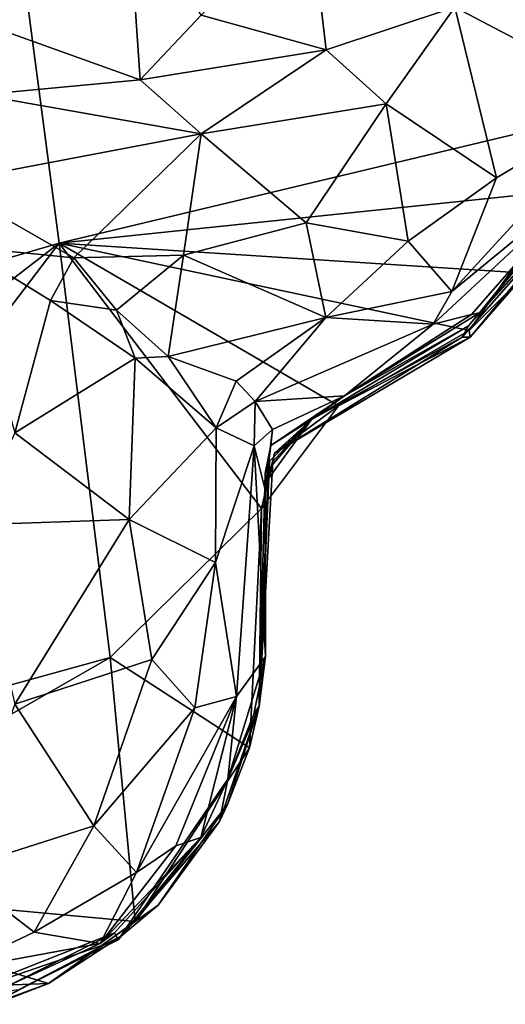
# Model space of a CAD drawing. Units: metres. Extents: x 24.3 to 30.5, y -6.3 to 10.4.
# Drawn here: x 28.7 to 29.1, y -5.6 to -4.9 of the extents above; entities that cross this region are included whole.
import ezdxf

# ---------------------------------------------------------------- set-up
doc = ezdxf.new("R2010")
doc.units = ezdxf.units.M

msp = doc.modelspace()

# ---------------------------------------------------------------- linework, layer by layer
at = {"layer": '1'}
for points in [[(28.18347, -5.21742, -1.47206), (28.61042, -4.26707, -1.49894), (28.7155, -5.0617, -1.47874)], [(28.7155, -5.0617, -1.47874), (28.61042, -4.26707, -1.49894), (29.13941, -4.96031, -1.47752)], [(29.13941, -4.96031, -1.47752), (28.61042, -4.26707, -1.49894), (28.82638, -4.34932, -1.48648)], [(29.13941, -4.96031, -1.47752), (28.82638, -4.34932, -1.48648), (29.75669, -4.75256, -1.47301)], [(28.65479, -4.87241, -0.87371), (28.66364, -4.89683, -0.87189), (28.767, -4.79199, -0.83187)], [(28.767, -4.79199, -0.83187), (28.66364, -4.89683, -0.87189), (28.77687, -4.93737, -0.82041)], [(28.767, -4.79199, -0.83187), (28.77687, -4.93737, -0.82041), (28.82338, -4.88835, -0.80658)], [(28.90592, -4.80921, -0.81012), (28.82338, -4.88835, -0.80658), (28.91828, -4.91473, -0.80552)], [(28.91828, -4.91473, -0.80552), (29.01619, -4.88225, -0.83535), (28.90592, -4.80921, -0.81012)], [(29.01619, -4.88225, -0.83535), (29.14857, -4.95164, -0.95084), (29.1601, -4.87518, -0.93665)], [(28.82338, -4.88835, -0.80658), (28.77687, -4.93737, -0.82041), (28.91828, -4.91473, -0.80552)], [(28.91828, -4.91473, -0.80552), (28.96405, -4.95574, -0.82295), (29.01619, -4.88225, -0.83535)], [(28.96405, -4.95574, -0.82295), (29.04786, -5.0119, -0.88359), (29.01619, -4.88225, -0.83535)], [(29.01619, -4.88225, -0.83535), (29.04786, -5.0119, -0.88359), (29.14857, -4.95164, -0.95084)], [(28.66364, -4.89683, -0.87189), (28.65543, -4.94874, -0.88412), (28.77687, -4.93737, -0.82041)], [(28.77687, -4.93737, -0.82041), (28.82342, -4.97839, -0.81794), (28.91828, -4.91473, -0.80552)], [(28.91828, -4.91473, -0.80552), (28.82342, -4.97839, -0.81794), (28.96405, -4.95574, -0.82295)], [(28.77687, -4.93737, -0.82041), (28.65543, -4.94874, -0.88412), (28.82342, -4.97839, -0.81794)], [(28.65543, -4.94874, -0.88412), (28.62697, -5.01578, -0.92847), (28.82342, -4.97839, -0.81794)], [(28.82342, -4.97839, -0.81794), (28.9031, -5.04631, -0.84489), (28.96405, -4.95574, -0.82295)], [(28.96405, -4.95574, -0.82295), (28.9031, -5.04631, -0.84489), (28.98079, -5.06002, -0.87272)], [(28.96405, -4.95574, -0.82295), (28.98079, -5.06002, -0.87272), (29.04786, -5.0119, -0.88359)], [(29.04786, -5.0119, -0.88359), (29.01396, -5.09838, -0.92329), (29.14857, -4.95164, -0.95084)], [(29.14857, -4.95164, -0.95084), (29.01396, -5.09838, -0.92329), (29.12196, -5.00958, -0.98321)], [(29.09482, -5.02207, -1.47673), (28.7155, -5.0617, -1.47874), (29.13941, -4.96031, -1.47752)], [(28.62697, -5.01578, -0.92847), (28.72647, -5.07281, -0.9009), (28.82342, -4.97839, -0.81794)], [(28.82342, -4.97839, -0.81794), (28.72647, -5.07281, -0.9009), (28.81002, -5.07074, -0.87198)], [(28.82342, -4.97839, -0.81794), (28.81002, -5.07074, -0.87198), (28.9031, -5.04631, -0.84489)], [(29.0218, -5.13308, -1.24677), (29.0278, -5.13323, -1.40146), (29.13553, -5.00392, -1.19332)], [(29.02666, -5.12443, -1.17485), (29.0218, -5.13308, -1.24677), (29.13553, -5.00392, -1.19332)], [(29.02666, -5.12443, -1.17485), (29.13553, -5.00392, -1.19332), (29.03487, -5.11457, -1.05675)], [(29.13553, -5.00392, -1.19332), (29.0278, -5.13323, -1.40146), (29.12695, -5.01601, -1.40256)], [(29.10881, -5.02275, -1.12196), (29.03487, -5.11457, -1.05675), (29.13553, -5.00392, -1.19332)], [(29.03487, -5.11457, -1.05675), (29.10881, -5.02275, -1.12196), (29.13632, -5.00428, -1.045)], [(29.03487, -5.11457, -1.05675), (29.13632, -5.00428, -1.045), (29.12196, -5.00958, -0.98321)], [(28.62697, -5.01578, -0.92847), (28.64246, -5.06454, -0.92989), (28.72647, -5.07281, -0.9009)], [(28.98079, -5.06002, -0.87272), (29.01396, -5.09838, -0.92329), (29.04786, -5.0119, -0.88359)], [(29.01396, -5.09838, -0.92329), (28.99974, -5.1233, -0.9462), (29.12196, -5.00958, -0.98321)], [(28.99974, -5.1233, -0.9462), (29.02898, -5.11602, -0.99467), (29.12196, -5.00958, -0.98321)], [(29.0278, -5.13323, -1.40146), (29.06755, -5.08756, -1.4516), (29.12695, -5.01601, -1.40256)], [(29.02898, -5.11602, -0.99467), (29.03487, -5.11457, -1.05675), (29.12196, -5.00958, -0.98321)], [(29.05851, -5.08368, -1.47694), (28.7155, -5.0617, -1.47874), (29.09482, -5.02207, -1.47673)], [(28.9031, -5.04631, -0.84489), (28.81002, -5.07074, -0.87198), (28.91805, -5.11808, -0.90531)], [(28.9031, -5.04631, -0.84489), (28.91805, -5.11808, -0.90531), (28.98079, -5.06002, -0.87272)], [(28.269, -5.40665, -1.44789), (28.18347, -5.21742, -1.47206), (28.7155, -5.0617, -1.47874)], [(28.7155, -5.0617, -1.47874), (28.40139, -5.47414, -1.44401), (28.269, -5.40665, -1.44789)], [(28.75428, -5.37668, -1.47353), (28.40139, -5.47414, -1.44401), (28.7155, -5.0617, -1.47874)], [(29.02697, -5.12813, -1.48599), (28.7155, -5.0617, -1.47874), (29.05851, -5.08368, -1.47694)], [(28.7155, -5.0617, -1.47874), (28.92773, -5.18529, -1.48631), (28.86922, -5.26342, -1.47148)], [(28.92773, -5.18529, -1.48631), (28.7155, -5.0617, -1.47874), (29.02697, -5.12813, -1.48599)], [(28.7155, -5.0617, -1.47874), (28.86922, -5.26342, -1.47148), (28.75428, -5.37668, -1.47353)], [(28.98079, -5.06002, -0.87272), (28.91805, -5.11808, -0.90531), (29.01396, -5.09838, -0.92329)], [(28.64246, -5.06454, -0.92989), (28.68173, -5.20585, -0.82501), (28.70879, -5.10524, -0.90116)], [(28.64246, -5.06454, -0.92989), (28.70879, -5.10524, -0.90116), (28.72647, -5.07281, -0.9009)], [(28.72647, -5.07281, -0.9009), (28.70879, -5.10524, -0.90116), (28.75895, -5.11261, -0.90811)], [(28.72647, -5.07281, -0.9009), (28.75895, -5.11261, -0.90811), (28.81002, -5.07074, -0.87198)], [(28.81002, -5.07074, -0.87198), (28.75895, -5.11261, -0.90811), (28.79834, -5.1478, -0.92017)], [(28.81002, -5.07074, -0.87198), (28.79834, -5.1478, -0.92017), (28.91805, -5.11808, -0.90531)], [(29.02697, -5.12813, -1.48599), (29.05851, -5.08368, -1.47694), (29.06755, -5.08756, -1.4516)], [(29.0278, -5.13323, -1.40146), (29.02697, -5.12813, -1.48599), (29.06755, -5.08756, -1.4516)], [(28.91805, -5.11808, -0.90531), (28.99974, -5.1233, -0.9462), (29.01396, -5.09838, -0.92329)], [(28.70879, -5.10524, -0.90116), (28.68173, -5.20585, -0.82501), (28.77319, -5.14904, -0.9099)], [(28.70879, -5.10524, -0.90116), (28.77319, -5.14904, -0.9099), (28.75895, -5.11261, -0.90811)], [(28.75895, -5.11261, -0.90811), (28.77319, -5.14904, -0.9099), (28.79834, -5.1478, -0.92017)], [(28.84992, -5.16648, -0.9437), (28.91805, -5.11808, -0.90531), (28.79834, -5.1478, -0.92017)], [(28.84992, -5.16648, -0.9437), (28.86453, -5.18211, -0.97064), (28.91805, -5.11808, -0.90531)], [(28.86453, -5.18211, -0.97064), (28.99974, -5.1233, -0.9462), (28.91805, -5.11808, -0.90531)], [(28.9324, -5.17777, -1.02284), (29.02666, -5.12443, -1.17485), (29.03487, -5.11457, -1.05675)], [(28.9324, -5.17777, -1.02284), (29.03487, -5.11457, -1.05675), (29.02898, -5.11602, -0.99467)], [(28.99974, -5.1233, -0.9462), (28.9324, -5.17777, -1.02284), (29.02898, -5.11602, -0.99467)], [(28.86453, -5.18211, -0.97064), (28.9324, -5.17777, -1.02284), (28.99974, -5.1233, -0.9462)], [(28.9324, -5.17777, -1.02284), (28.90715, -5.19563, -1.19694), (29.02666, -5.12443, -1.17485)], [(28.90715, -5.19563, -1.19694), (29.0218, -5.13308, -1.24677), (29.02666, -5.12443, -1.17485)], [(29.0278, -5.13323, -1.40146), (28.92773, -5.18529, -1.48631), (29.02697, -5.12813, -1.48599)], [(29.0218, -5.13308, -1.24677), (28.87918, -5.22127, -1.4776), (29.0278, -5.13323, -1.40146)], [(28.90715, -5.19563, -1.19694), (28.87918, -5.22127, -1.4776), (29.0218, -5.13308, -1.24677)], [(28.87918, -5.22127, -1.4776), (28.92773, -5.18529, -1.48631), (29.0278, -5.13323, -1.40146)], [(28.68173, -5.20585, -0.82501), (28.7685, -5.27187, -0.83739), (28.77319, -5.14904, -0.9099)], [(28.77319, -5.14904, -0.9099), (28.7685, -5.27187, -0.83739), (28.83486, -5.20198, -0.92885)], [(28.79834, -5.1478, -0.92017), (28.77319, -5.14904, -0.9099), (28.83486, -5.20198, -0.92885)], [(28.79834, -5.1478, -0.92017), (28.83486, -5.20198, -0.92885), (28.84992, -5.16648, -0.9437)], [(28.84992, -5.16648, -0.9437), (28.83486, -5.20198, -0.92885), (28.86453, -5.18211, -0.97064)], [(28.86453, -5.18211, -0.97064), (28.87752, -5.20337, -1.01644), (28.9324, -5.17777, -1.02284)], [(28.87752, -5.20337, -1.01644), (28.87622, -5.21552, -1.03825), (28.9324, -5.17777, -1.02284)], [(28.87622, -5.21552, -1.03825), (28.90715, -5.19563, -1.19694), (28.9324, -5.17777, -1.02284)], [(28.86453, -5.18211, -0.97064), (28.83486, -5.20198, -0.92885), (28.86362, -5.21568, -0.97987)], [(28.86453, -5.18211, -0.97064), (28.86362, -5.21568, -0.97987), (28.87752, -5.20337, -1.01644)], [(28.87918, -5.22127, -1.4776), (28.86922, -5.26342, -1.47148), (28.92773, -5.18529, -1.48631)], [(28.87201, -5.23653, -1.12705), (28.8754, -5.22749, -1.16161), (28.90715, -5.19563, -1.19694)], [(28.87201, -5.23653, -1.12705), (28.90715, -5.19563, -1.19694), (28.87622, -5.21552, -1.03825)], [(28.87398, -5.2413, -1.19368), (28.87783, -5.22768, -1.22495), (28.90715, -5.19563, -1.19694)], [(28.8754, -5.22749, -1.16161), (28.87398, -5.2413, -1.19368), (28.90715, -5.19563, -1.19694)], [(28.87783, -5.22768, -1.22495), (28.87918, -5.22127, -1.4776), (28.90715, -5.19563, -1.19694)], [(28.7685, -5.27187, -0.83739), (28.83431, -5.30438, -0.8782), (28.83486, -5.20198, -0.92885)], [(28.83486, -5.20198, -0.92885), (28.83431, -5.30438, -0.8782), (28.86362, -5.21568, -0.97987)], [(28.86362, -5.21568, -0.97987), (28.87208, -5.24916, -1.0217), (28.87752, -5.20337, -1.01644)], [(28.87208, -5.24916, -1.0217), (28.87622, -5.21552, -1.03825), (28.87752, -5.20337, -1.01644)], [(28.68173, -5.20585, -0.82501), (28.64949, -5.27597, -0.78827), (28.7685, -5.27187, -0.83739)], [(28.86362, -5.21568, -0.97987), (28.83431, -5.30438, -0.8782), (28.85016, -5.40628, -0.90166)], [(28.85016, -5.40628, -0.90166), (28.87236, -5.37609, -0.96176), (28.86362, -5.21568, -0.97987)], [(28.87208, -5.24916, -1.0217), (28.86362, -5.21568, -0.97987), (28.87236, -5.37609, -0.96176)], [(28.87201, -5.23653, -1.12705), (28.87622, -5.21552, -1.03825), (28.87208, -5.24916, -1.0217)], [(28.87783, -5.22768, -1.22495), (28.86922, -5.26342, -1.47148), (28.87918, -5.22127, -1.4776)], [(28.87398, -5.2413, -1.19368), (28.8754, -5.22749, -1.16161), (28.86755, -5.41384, -1.26643)], [(28.86755, -5.41384, -1.26643), (28.8754, -5.22749, -1.16161), (28.87201, -5.23653, -1.12705)], [(28.86922, -5.26342, -1.47148), (28.87783, -5.22768, -1.22495), (28.86755, -5.41384, -1.26643)], [(28.87398, -5.2413, -1.19368), (28.86755, -5.41384, -1.26643), (28.87783, -5.22768, -1.22495)], [(28.87201, -5.23653, -1.12705), (28.87236, -5.37609, -0.96176), (28.86755, -5.41384, -1.26643)], [(28.87236, -5.37609, -0.96176), (28.87201, -5.23653, -1.12705), (28.87208, -5.24916, -1.0217)], [(28.86013, -5.44536, -1.48101), (28.75428, -5.37668, -1.47353), (28.86922, -5.26342, -1.47148)], [(28.86013, -5.44536, -1.48101), (28.86922, -5.26342, -1.47148), (28.86755, -5.41384, -1.26643)], [(28.64949, -5.27597, -0.78827), (28.68176, -5.41216, -0.78712), (28.7685, -5.27187, -0.83739)], [(28.7685, -5.27187, -0.83739), (28.68176, -5.41216, -0.78712), (28.7859, -5.37838, -0.83242)], [(28.7685, -5.27187, -0.83739), (28.7859, -5.37838, -0.83242), (28.83431, -5.30438, -0.8782)], [(28.7859, -5.37838, -0.83242), (28.81861, -5.41491, -0.86464), (28.83431, -5.30438, -0.8782)], [(28.83431, -5.30438, -0.8782), (28.81861, -5.41491, -0.86464), (28.85016, -5.40628, -0.90166)], [(28.87236, -5.37609, -0.96176), (28.84358, -5.46938, -0.95178), (28.86344, -5.41985, -1.15586)], [(28.85016, -5.40628, -0.90166), (28.84358, -5.46938, -0.95178), (28.87236, -5.37609, -0.96176)], [(28.87236, -5.37609, -0.96176), (28.86344, -5.41985, -1.15586), (28.86755, -5.41384, -1.26643)], [(28.40139, -5.47414, -1.44401), (28.75428, -5.37668, -1.47353), (28.45529, -5.54799, -1.45694)], [(28.75428, -5.37668, -1.47353), (28.77309, -5.57757, -1.47874), (28.45529, -5.54799, -1.45694)], [(28.68176, -5.41216, -0.78712), (28.74183, -5.50487, -0.84312), (28.7859, -5.37838, -0.83242)], [(28.7859, -5.37838, -0.83242), (28.74183, -5.50487, -0.84312), (28.81861, -5.41491, -0.86464)], [(28.86013, -5.44536, -1.48101), (28.77309, -5.57757, -1.47874), (28.75428, -5.37668, -1.47353)], [(28.68176, -5.41216, -0.78712), (28.63525, -5.53864, -0.8252), (28.74183, -5.50487, -0.84312)], [(28.81861, -5.41491, -0.86464), (28.77422, -5.54033, -0.89495), (28.85016, -5.40628, -0.90166)], [(28.77422, -5.54033, -0.89495), (28.80413, -5.51993, -0.92072), (28.85016, -5.40628, -0.90166)], [(28.85016, -5.40628, -0.90166), (28.80413, -5.51993, -0.92072), (28.82313, -5.51356, -0.96758)], [(28.85016, -5.40628, -0.90166), (28.82313, -5.51356, -0.96758), (28.84358, -5.46938, -0.95178)], [(28.74183, -5.50487, -0.84312), (28.77422, -5.54033, -0.89495), (28.81861, -5.41491, -0.86464)], [(28.83723, -5.50138, -1.34853), (28.84343, -5.48857, -1.47344), (28.86755, -5.41384, -1.26643)], [(28.84358, -5.46938, -0.95178), (28.83723, -5.50138, -1.34853), (28.86755, -5.41384, -1.26643)], [(28.84343, -5.48857, -1.47344), (28.86013, -5.44536, -1.48101), (28.86755, -5.41384, -1.26643)], [(28.84358, -5.46938, -0.95178), (28.86755, -5.41384, -1.26643), (28.86344, -5.41985, -1.15586)], [(28.84343, -5.48857, -1.47344), (28.77309, -5.57757, -1.47874), (28.86013, -5.44536, -1.48101)], [(28.76037, -5.59151, -1.24261), (28.83723, -5.50138, -1.34853), (28.84358, -5.46938, -0.95178)], [(28.82313, -5.51356, -0.96758), (28.76037, -5.59151, -1.24261), (28.84358, -5.46938, -0.95178)], [(28.79068, -5.56499, -1.4654), (28.77309, -5.57757, -1.47874), (28.84343, -5.48857, -1.47344)], [(28.83723, -5.50138, -1.34853), (28.79068, -5.56499, -1.4654), (28.84343, -5.48857, -1.47344)], [(28.76037, -5.59151, -1.24261), (28.76278, -5.58836, -1.33472), (28.83723, -5.50138, -1.34853)], [(28.76278, -5.58836, -1.33472), (28.79068, -5.56499, -1.4654), (28.83723, -5.50138, -1.34853)], [(28.63525, -5.53864, -0.8252), (28.69642, -5.58555, -0.88075), (28.74183, -5.50487, -0.84312)], [(28.74183, -5.50487, -0.84312), (28.69642, -5.58555, -0.88075), (28.77422, -5.54033, -0.89495)], [(28.74654, -5.59423, -0.96492), (28.75746, -5.586, -1.05001), (28.82313, -5.51356, -0.96758)], [(28.80413, -5.51993, -0.92072), (28.74654, -5.59423, -0.96492), (28.82313, -5.51356, -0.96758)], [(28.75746, -5.586, -1.05001), (28.76037, -5.59151, -1.24261), (28.82313, -5.51356, -0.96758)], [(28.77422, -5.54033, -0.89495), (28.74654, -5.59423, -0.96492), (28.80413, -5.51993, -0.92072)], [(28.63525, -5.53864, -0.8252), (28.63482, -5.61472, -0.89453), (28.69642, -5.58555, -0.88075)], [(28.69642, -5.58555, -0.88075), (28.74654, -5.59423, -0.96492), (28.77422, -5.54033, -0.89495)], [(28.45529, -5.54799, -1.45694), (28.77309, -5.57757, -1.47874), (28.70732, -5.62466, -1.48223)], [(28.4922, -5.63282, -1.47763), (28.45529, -5.54799, -1.45694), (28.70732, -5.62466, -1.48223)], [(28.76278, -5.58836, -1.33472), (28.70732, -5.62466, -1.48223), (28.79068, -5.56499, -1.4654)], [(28.79068, -5.56499, -1.4654), (28.70732, -5.62466, -1.48223), (28.77309, -5.57757, -1.47874)], [(28.69642, -5.58555, -0.88075), (28.63482, -5.61472, -0.89453), (28.74654, -5.59423, -0.96492)], [(28.67767, -5.62605, -0.97902), (28.63372, -5.63506, -1.02436), (28.75746, -5.586, -1.05001)], [(28.63372, -5.63506, -1.02436), (28.76037, -5.59151, -1.24261), (28.75746, -5.586, -1.05001)], [(28.63372, -5.63506, -1.02436), (28.68496, -5.62919, -1.26418), (28.76037, -5.59151, -1.24261)], [(28.66429, -5.64048, -1.44461), (28.70732, -5.62466, -1.48223), (28.76278, -5.58836, -1.33472)], [(28.68496, -5.62919, -1.26418), (28.66429, -5.64048, -1.44461), (28.76278, -5.58836, -1.33472)], [(28.67767, -5.62605, -0.97902), (28.75746, -5.586, -1.05001), (28.74654, -5.59423, -0.96492)], [(28.68496, -5.62919, -1.26418), (28.76278, -5.58836, -1.33472), (28.76037, -5.59151, -1.24261)], [(28.63482, -5.61472, -0.89453), (28.67767, -5.62605, -0.97902), (28.74654, -5.59423, -0.96492)], [(28.67019, -5.63884, -1.47652), (28.4922, -5.63282, -1.47763), (28.70732, -5.62466, -1.48223)], [(28.66429, -5.64048, -1.44461), (28.67019, -5.63884, -1.47652), (28.70732, -5.62466, -1.48223)]]:
    msp.add_3dface(points, dxfattribs=at)

doc.saveas('drawing.dxf')
